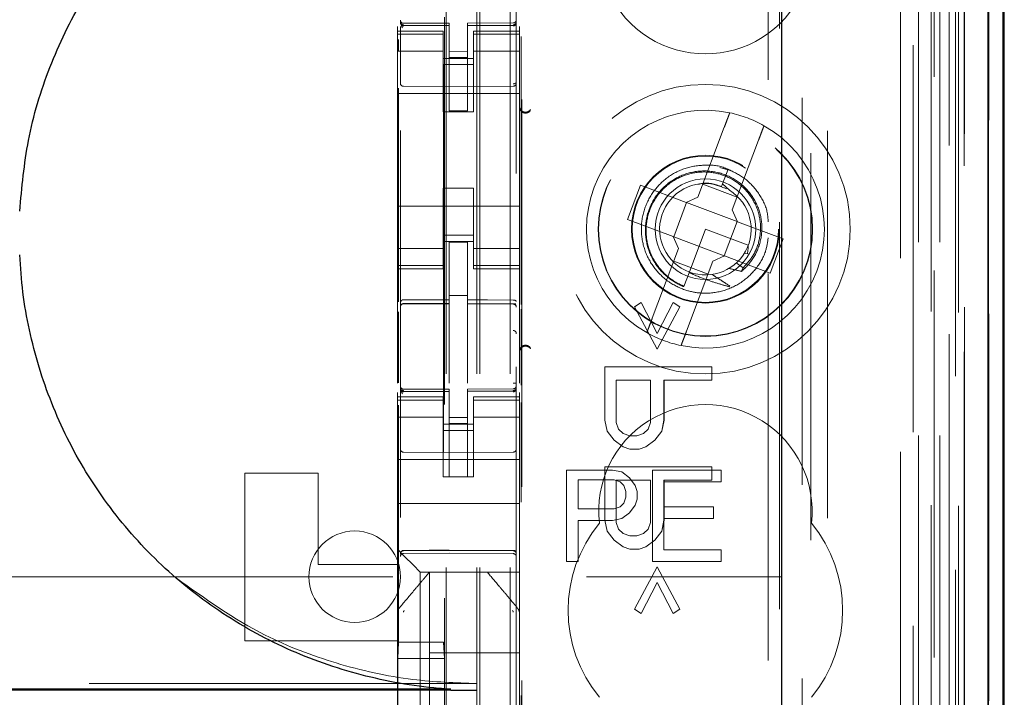
# Model space of a CAD drawing. Units: millimetres. Extents: x 11 to 205, y 5 to 292.
# Drawn here: x 104 to 107, y 115 to 117 of the extents above; entities that cross this region are included whole.
import ezdxf

# ---------------------------------------------------------------- set-up
doc = ezdxf.new("R2010")
doc.units = ezdxf.units.MM
doc.linetypes.add('HIDDEN', pattern=[1.905, 1.27, -0.635])

msp = doc.modelspace()

# ---------------------------------------------------------------- linework, layer by layer
at = {"color": 7, "linetype": 'HIDDEN', "lineweight": 18}
for p, q in [((105.3206, 106.7411), (105.3206, 241.7411)), ((105.4206, 106.7411), (105.4206, 241.7411)), ((106.7006, 241.7411), (106.7006, 106.7411)), ((106.8006, 218.7061), (106.8006, 106.7411)), ((105.3106, 106.7411), (105.3106, 217.5061)), ((105.2106, 106.7411), (105.2106, 217.3561)), ((106.9887, 136.454), (106.9887, 106.7336)), ((106.7422, 136.3952), (106.7422, 111.4411)), ((106.4606, 136.1136), (106.4606, 111.4411)), ((105.0606, 134.21), (105.0606, 111.2095)), ((105.4406, 111.2092), (105.4406, 134.2103)), ((106.8106, 133.7507), (106.8106, 106.7411)), ((106.8806, 106.7336), (106.8806, 133.7507)), ((106.759, 107.1739), (106.759, 133.712)), ((106.829, 107.1739), (106.829, 133.712)), ((106.909, 111.2336), (106.909, 133.7136)), ((106.9091, 111.2586), (106.9091, 133.6886)), ((106.989, 111.2336), (106.989, 133.7136)), ((105.2056, 112.3561), (105.2056, 133.6461)), ((106.8594, 111.3006), (106.8594, 133.6468)), ((106.8595, 111.3167), (106.8595, 133.6306)), ((106.9106, 133.6306), (106.9106, 111.3167)), ((106.9098, 111.3586), (106.9098, 133.5886)), ((106.91, 133.5636), (106.91, 111.3836)), ((106.99, 111.3836), (106.99, 133.5636)), ((106.8906, 112.6583), (106.8906, 133.344)), ((106.2665, 113.4211), (106.2665, 132.5811)), ((105.4587, 113.9911), (105.4587, 132.0111)), ((106.3036, 132.0046), (106.3036, 113.9977)), ((106.3783, 113.9974), (106.3783, 132.0048)), ((105.202, 130.6154), (105.202, 115.3868)), ((106.4065, 120.8008), (106.4065, 112.3635)), ((105.0606, 117.4211), (105.0606, 117.4197)), ((105.2206, 117.4164), (105.0706, 117.4164)), ((105.2206, 117.4164), (105.2206, 117.4089)), ((105.4307, 117.4175), (105.2806, 117.4168)), ((105.2806, 117.4168), (105.2806, 117.4092)), ((105.4406, 117.4216), (105.4406, 117.42)), ((105.4406, 117.42), (105.4406, 117.42)), ((105.0506, 117.4054), (105.0506, 117.3911)), ((105.0506, 117.3911), (105.0506, 117.3804)), ((105.2006, 117.3911), (105.0506, 117.3911)), ((105.0706, 117.4115), (105.0706, 117.4097)), ((105.2206, 117.4089), (105.0706, 117.4097)), ((105.0706, 117.4097), (105.0706, 117.4097)), ((105.0706, 117.4097), (105.2206, 117.4089)), ((105.2006, 117.3804), (105.2006, 117.3911)), ((105.2206, 117.1289), (105.2206, 117.4089)), ((105.2206, 117.4089), (105.2206, 117.4089)), ((105.4307, 117.41), (105.2806, 117.4093)), ((105.2806, 117.1293), (105.2806, 117.4092)), ((105.3006, 117.3911), (105.3006, 117.3804)), ((105.4506, 117.3911), (105.3006, 117.3911)), ((105.4307, 117.41), (105.4307, 117.41)), ((105.4506, 117.4057), (105.4506, 117.3911)), ((105.4506, 117.3804), (105.4506, 117.3911)), ((105.2006, 117.3804), (105.0506, 117.3804)), ((105.0506, 117.3804), (105.0506, 117.3551)), ((105.0506, 117.3551), (105.0506, 117.2556)), ((105.0542, 117.326), (105.0542, 117.3634)), ((105.0606, 117.3797), (105.0606, 117.2389)), ((105.2006, 117.3804), (105.2006, 117.3551)), ((105.2006, 117.2556), (105.2006, 117.3551)), ((105.3006, 117.3804), (105.4506, 117.3804)), ((105.3006, 117.3804), (105.3006, 117.3551)), ((105.3006, 117.3551), (105.3006, 117.2556)), ((105.4406, 117.38), (105.4406, 117.2389)), ((105.4506, 117.3804), (105.4506, 117.3551)), ((105.4506, 117.2556), (105.4506, 117.3551)), ((105.4565, 116.4935), (105.4565, 117.3727)), ((105.2006, 117.3247), (105.0506, 117.3247)), ((105.2806, 117.3236), (105.2206, 117.3232)), ((105.3006, 117.3247), (105.4506, 117.3247)), ((105.2006, 117.3011), (105.3006, 117.3011)), ((105.2806, 117.3042), (105.2206, 117.3039)), ((105.0506, 116.7466), (105.0506, 117.2556)), ((105.3006, 117.2811), (105.2006, 117.2811)), ((105.2006, 117.2556), (105.2006, 117.1261)), ((105.3006, 117.2556), (105.3006, 117.1261)), ((105.4506, 116.7466), (105.4506, 117.2556)), ((105.0542, 116.5033), (105.0542, 117.2034)), ((105.2206, 117.2089), (105.0706, 117.2097)), ((105.0706, 117.2097), (105.0706, 117.2097)), ((105.2206, 117.2089), (105.0706, 117.2097)), ((105.4307, 117.21), (105.2206, 117.2089)), ((105.4307, 117.21), (105.4307, 117.21)), ((105.0506, 117.1861), (105.4506, 117.1861)), ((105.2006, 117.1261), (105.3006, 117.1261)), ((105.2806, 117.1293), (105.2206, 117.1289)), ((106.1225, 117.0754), (106.0362, 116.8465)), ((106.1485, 116.8042), (106.2348, 117.0331)), ((106.1417, 116.9337), (106.1076, 116.9433)), ((106.1347, 116.9376), (106.1168, 116.89)), ((105.2006, 116.8761), (105.3006, 116.8761)), ((105.2006, 116.8761), (105.2006, 116.7466)), ((105.3006, 116.8761), (105.3006, 116.7466)), ((105.8479, 116.8855), (105.8055, 116.7732)), ((105.9976, 116.829), (105.8479, 116.8855)), ((106.052, 116.8883), (106.1642, 116.8459)), ((106.113, 116.8803), (106.0924, 116.8861)), ((106.1168, 116.89), (106.1135, 116.8815)), ((106.1393, 116.8688), (106.1168, 116.89)), ((105.9976, 116.829), (106.0362, 116.8465)), ((105.0506, 116.8161), (105.4506, 116.8161)), ((105.9991, 116.8284), (105.9568, 116.7162)), ((105.9991, 116.8284), (105.9985, 116.8295)), ((106.1644, 116.7661), (105.9991, 116.8284)), ((106.1485, 116.8042), (106.166, 116.7655)), ((105.8055, 116.7732), (105.9552, 116.7167)), ((105.0506, 116.7466), (105.0506, 116.6471)), ((105.2006, 116.6471), (105.2006, 116.7466)), ((105.3006, 116.7466), (105.3006, 116.6471)), ((105.4506, 116.6471), (105.4506, 116.7466)), ((106.0606, 116.7411), (106.0068, 116.5984)), ((106.201, 116.6882), (106.0606, 116.7411)), ((106.1221, 116.6538), (106.1644, 116.7661)), ((106.1644, 116.7661), (106.1656, 116.7665)), ((106.3157, 116.7091), (106.166, 116.7655)), ((105.3006, 116.7211), (105.2006, 116.7211)), ((105.9727, 116.6781), (105.9552, 116.7167)), ((105.9568, 116.7162), (105.9557, 116.7158)), ((105.9568, 116.7162), (106.1221, 116.6538)), ((106.2734, 116.5968), (106.3157, 116.7091)), ((105.2006, 116.6776), (105.0506, 116.6776)), ((105.2006, 116.7011), (105.3006, 116.7011)), ((105.2806, 116.6986), (105.2206, 116.6989)), ((105.2206, 116.5093), (105.2206, 116.6989)), ((105.2806, 116.5091), (105.2806, 116.6986)), ((105.3006, 116.6776), (105.4506, 116.6776)), ((105.9727, 116.6781), (105.8864, 116.4492)), ((106.2009, 116.6842), (106.1997, 116.685)), ((105.0506, 116.6471), (105.0506, 116.6219)), ((105.2006, 116.6471), (105.2006, 116.6219)), ((105.3006, 116.6471), (105.3006, 116.6219)), ((105.4506, 116.6471), (105.4506, 116.6219)), ((106.1237, 116.6532), (106.085, 116.6358)), ((106.1221, 116.6538), (106.1227, 116.6528)), ((106.1237, 116.6532), (106.2734, 116.5968)), ((106.1881, 116.6621), (106.1984, 116.6602)), ((105.2006, 116.6219), (105.0506, 116.6219)), ((105.0506, 116.6219), (105.0506, 116.6111)), ((105.0506, 116.6111), (105.0506, 116.2355)), ((105.0506, 116.6111), (105.2006, 116.6111)), ((105.2006, 116.6111), (105.2006, 116.6219)), ((105.3006, 116.6219), (105.4506, 116.6219)), ((105.3006, 116.6219), (105.3006, 116.6111)), ((105.3006, 116.6111), (105.4506, 116.6111)), ((105.4506, 116.6111), (105.4506, 116.6219)), ((105.4506, 116.6111), (105.4506, 116.236)), ((106.0693, 116.594), (105.957, 116.6363)), ((105.9987, 116.4068), (106.085, 116.6358)), ((106.1844, 116.6145), (106.1616, 116.6302)), ((106.0068, 116.5984), (105.9896, 116.5528)), ((105.9868, 116.5452), (105.9865, 116.5446)), ((105.9869, 116.5456), (105.9868, 116.5452)), ((105.2806, 116.5236), (105.2206, 116.5239)), ((105.0706, 116.4969), (105.2206, 116.4972)), ((105.0706, 116.4965), (105.0706, 116.4969)), ((105.0706, 116.4964), (105.2206, 116.4964)), ((105.2206, 116.5093), (105.2206, 116.4964)), ((105.2206, 116.4086), (105.2206, 116.4964)), ((105.2806, 116.5091), (105.2806, 116.4961)), ((105.4131, 116.4966), (105.2806, 116.4973)), ((105.2806, 116.4083), (105.2806, 116.4961)), ((105.2806, 116.4961), (105.4307, 116.4953)), ((105.4389, 116.4964), (105.4131, 116.4966)), ((105.4307, 116.4961), (105.4307, 116.4957)), ((105.4565, 116.229), (105.4565, 116.4785)), ((105.828, 116.4865), (105.8503, 116.5011)), ((105.9025, 116.348), (105.828, 116.4865)), ((105.8281, 116.4865), (105.828, 116.4865)), ((105.8281, 116.4865), (105.8504, 116.5011)), ((105.9025, 116.348), (105.8281, 116.4865)), ((105.8504, 116.5011), (105.8503, 116.5011)), ((105.8503, 116.5011), (105.9025, 116.399)), ((105.8504, 116.5011), (105.9025, 116.399)), ((105.9025, 116.399), (105.9546, 116.5011)), ((105.9025, 116.399), (105.9546, 116.5011)), ((105.977, 116.4865), (105.9025, 116.348)), ((105.9769, 116.4865), (105.9025, 116.348)), ((105.9546, 116.5011), (105.9546, 116.5011)), ((105.9546, 116.5011), (105.977, 116.4865)), ((105.9546, 116.5011), (105.9769, 116.4865)), ((105.977, 116.4865), (105.9769, 116.4865)), ((105.0542, 116.2374), (105.0542, 116.4704)), ((105.2206, 116.2362), (105.2206, 116.4086)), ((105.2806, 116.4086), (105.2806, 116.2362)), ((105.9025, 116.399), (105.9025, 116.399)), ((105.9025, 116.348), (105.9025, 116.348)), ((105.7312, 116.1147), (105.7312, 116.2897)), ((105.7312, 116.2897), (105.7312, 116.2897)), ((105.7312, 116.1147), (105.7312, 116.2897)), ((105.7312, 116.2897), (106.0812, 116.2897)), ((106.0812, 116.2897), (106.0812, 116.2459)), ((106.0812, 116.2897), (106.0812, 116.2459)), ((105.0606, 116.2211), (105.0606, 116.2197)), ((105.4406, 116.22), (105.4406, 116.2216)), ((105.7685, 116.2459), (105.7684, 116.2459)), ((105.7684, 116.2459), (105.7684, 116.1074)), ((105.7685, 116.2459), (105.7685, 116.1074)), ((105.8802, 116.2459), (105.7685, 116.2459)), ((105.8801, 116.1074), (105.8801, 116.2459)), ((105.8802, 116.1074), (105.8802, 116.2459)), ((105.9249, 116.2459), (105.9248, 116.2459)), ((105.9248, 116.2459), (105.9248, 116.1147)), ((106.0812, 116.2459), (105.9249, 116.2459)), ((105.9249, 116.2459), (105.9249, 116.1147)), ((105.0506, 116.2054), (105.0506, 116.1911)), ((105.0506, 116.1911), (105.0506, 116.1804)), ((105.2006, 116.1911), (105.0506, 116.1911)), ((105.2206, 116.2164), (105.0706, 116.2164)), ((105.0706, 116.2115), (105.0706, 116.2097)), ((105.2206, 116.2089), (105.0706, 116.2097)), ((105.0706, 116.2097), (105.0706, 116.2097)), ((105.0706, 116.2097), (105.2206, 116.2089)), ((105.2006, 116.1804), (105.2006, 116.1911)), ((105.2206, 116.2164), (105.2206, 116.2089)), ((105.2206, 115.9289), (105.2206, 116.2089)), ((105.2206, 116.2089), (105.2206, 116.2089)), ((105.4307, 116.2175), (105.2806, 116.2168)), ((105.2806, 116.2168), (105.2806, 116.2092)), ((105.4307, 116.21), (105.2806, 116.2093)), ((105.2806, 115.9293), (105.2806, 116.2092)), ((105.3006, 116.1911), (105.3006, 116.1804)), ((105.4506, 116.1911), (105.3006, 116.1911)), ((105.4307, 116.21), (105.4307, 116.212)), ((105.4307, 116.21), (105.4307, 116.21)), ((105.4506, 116.2057), (105.4506, 116.1911)), ((105.4506, 116.1804), (105.4506, 116.1911)), ((105.2006, 116.1804), (105.0506, 116.1804)), ((105.0506, 116.1804), (105.0506, 116.1551)), ((105.0542, 115.3868), (105.0542, 116.1634)), ((105.0606, 116.1797), (105.0606, 116.0389)), ((105.2006, 116.1804), (105.2006, 116.1551)), ((105.3006, 116.1804), (105.4506, 116.1804)), ((105.3006, 116.1804), (105.3006, 116.1551)), ((105.4406, 116.0389), (105.4406, 116.18)), ((105.4506, 116.1804), (105.4506, 116.1551)), ((105.4565, 113.9411), (105.4565, 116.1727)), ((105.0506, 116.1551), (105.0506, 116.0556)), ((105.2006, 116.1247), (105.0506, 116.1247)), ((105.2006, 116.0556), (105.2006, 116.1551)), ((105.2806, 116.1236), (105.2206, 116.1232)), ((105.3006, 116.1551), (105.3006, 116.0556)), ((105.3006, 116.1247), (105.4506, 116.1247)), ((105.4506, 116.0556), (105.4506, 116.1551)), ((105.2006, 116.1011), (105.3006, 116.1011)), ((105.2806, 116.1042), (105.2206, 116.1039)), ((105.7386, 116.0782), (105.7312, 116.1147)), ((105.7312, 116.1147), (105.7312, 116.1147)), ((105.7387, 116.0782), (105.7312, 116.1147)), ((105.7685, 116.1074), (105.7684, 116.1074)), ((105.7684, 116.1074), (105.7759, 116.0855)), ((105.7685, 116.1074), (105.7759, 116.0855)), ((105.8727, 116.0855), (105.8801, 116.1074)), ((105.8727, 116.0855), (105.8802, 116.1074)), ((105.8802, 116.1074), (105.8801, 116.1074)), ((105.9249, 116.1147), (105.9174, 116.0782)), ((105.9248, 116.1147), (105.9174, 116.0782)), ((105.9249, 116.1147), (105.9248, 116.1147)), ((105.3006, 116.0811), (105.2006, 116.0811)), ((105.7387, 116.0782), (105.7386, 116.0782)), ((105.761, 116.049), (105.7386, 116.0782)), ((105.761, 116.049), (105.7387, 116.0782)), ((105.7759, 116.0855), (105.7759, 116.0855)), ((105.7759, 116.0855), (105.7908, 116.0709)), ((105.7759, 116.0855), (105.7908, 116.0709)), ((105.7908, 116.0709), (105.7908, 116.0709)), ((105.7908, 116.0709), (105.8132, 116.0636)), ((105.7908, 116.0709), (105.8131, 116.0636)), ((105.8132, 116.0636), (105.8131, 116.0636)), ((105.8132, 116.0636), (105.8355, 116.0636)), ((105.8355, 116.0636), (105.8578, 116.0709)), ((105.8355, 116.0636), (105.8578, 116.0709)), ((105.8578, 116.0709), (105.8727, 116.0855)), ((105.8578, 116.0709), (105.8727, 116.0855)), ((105.8578, 116.0709), (105.8578, 116.0709)), ((105.8727, 116.0855), (105.8727, 116.0855)), ((105.9174, 116.0782), (105.895, 116.049)), ((105.9174, 116.0782), (105.8951, 116.049)), ((105.9174, 116.0782), (105.9174, 116.0782)), ((105.0506, 115.9543), (105.0506, 116.0556)), ((105.2006, 116.0556), (105.2006, 115.9543)), ((105.3006, 116.0556), (105.3006, 115.9543)), ((105.4506, 115.9543), (105.4506, 116.0556)), ((105.761, 116.049), (105.761, 116.049)), ((105.7908, 116.0272), (105.761, 116.049)), ((105.7908, 116.0272), (105.761, 116.049)), ((105.7908, 116.0272), (105.7908, 116.0272)), ((105.8131, 116.0199), (105.7908, 116.0272)), ((105.8132, 116.0199), (105.7908, 116.0272)), ((105.8653, 116.0272), (105.8429, 116.0199)), ((105.8652, 116.0272), (105.8429, 116.0199)), ((105.895, 116.049), (105.8652, 116.0272)), ((105.8653, 116.0272), (105.8652, 116.0272)), ((105.8951, 116.049), (105.8653, 116.0272)), ((105.8951, 116.049), (105.895, 116.049)), ((105.2206, 116.0089), (105.0706, 116.0097)), ((105.4307, 116.01), (105.2206, 116.0089)), ((105.8132, 116.0199), (105.8131, 116.0199)), ((105.8429, 116.0199), (105.8132, 116.0199)), ((105.0506, 115.9861), (105.4506, 115.9861)), ((104.5506, 115.9411), (104.7906, 115.9411)), ((104.5506, 115.3911), (104.5506, 115.9411)), ((104.7906, 115.9411), (104.7906, 115.6411)), ((105.0506, 115.9543), (105.0506, 115.8977)), ((105.2006, 115.9543), (105.2006, 115.9287)), ((105.3006, 115.9287), (105.3006, 115.9543)), ((105.4506, 115.8977), (105.4506, 115.9543)), ((105.6056, 115.9511), (105.6056, 115.6511)), ((105.7556, 115.9511), (105.6056, 115.9511)), ((105.7312, 115.7865), (105.7312, 115.9615)), ((105.7312, 115.9615), (105.7312, 115.9615)), ((105.7312, 115.7865), (105.7312, 115.9615)), ((105.7312, 115.9615), (106.0812, 115.9615)), ((105.7869, 115.9447), (105.7556, 115.9511)), ((105.8119, 115.9256), (105.7869, 115.9447)), ((105.8869, 115.9511), (105.8869, 115.6511)), ((106.1119, 115.9511), (105.8869, 115.9511)), ((106.0812, 115.9615), (106.0812, 115.9178)), ((106.0812, 115.9615), (106.0812, 115.9178)), ((106.1119, 115.9128), (106.1119, 115.9511)), ((105.0506, 115.8977), (105.0506, 115.8411)), ((105.2006, 115.9287), (105.3006, 115.9287)), ((105.2806, 115.9293), (105.2206, 115.9289)), ((105.4506, 115.8977), (105.4506, 115.8411)), ((105.6431, 115.9192), (105.7619, 115.9192)), ((105.6431, 115.8235), (105.6431, 115.9192)), ((105.7619, 115.9192), (105.7806, 115.9128)), ((105.7685, 115.9178), (105.7684, 115.9178)), ((105.7684, 115.9178), (105.7684, 115.7793)), ((105.8802, 115.9178), (105.7685, 115.9178)), ((105.7685, 115.9178), (105.7685, 115.7793)), ((105.7806, 115.9128), (105.7931, 115.9001)), ((105.7931, 115.9001), (105.7994, 115.8809)), ((105.8306, 115.9001), (105.8119, 115.9256)), ((105.8369, 115.8809), (105.8306, 115.9001)), ((105.8801, 115.7793), (105.8801, 115.9178)), ((105.8802, 115.7793), (105.8802, 115.9178)), ((105.9244, 115.8299), (105.9244, 115.9128)), ((105.9244, 115.9128), (106.1119, 115.9128)), ((105.9249, 115.9178), (105.9248, 115.9178)), ((105.9248, 115.9178), (105.9248, 115.7865)), ((106.0812, 115.9178), (105.9249, 115.9178)), ((105.9249, 115.9178), (105.9249, 115.7865)), ((105.7994, 115.8809), (105.7994, 115.8618)), ((105.8369, 115.8554), (105.8369, 115.8809)), ((105.0506, 115.8411), (105.4506, 115.8411)), ((105.0506, 115.8411), (105.0506, 115.7243)), ((105.4506, 115.8411), (105.4506, 115.7243)), ((105.7931, 115.8426), (105.7806, 115.8299)), ((105.7994, 115.8618), (105.7931, 115.8426)), ((105.8119, 115.8107), (105.8306, 115.8362)), ((105.8306, 115.8362), (105.8369, 115.8554)), ((105.7619, 115.8235), (105.6431, 115.8235)), ((105.7806, 115.8299), (105.7619, 115.8235)), ((105.7869, 115.7916), (105.8119, 115.8107)), ((106.0869, 115.8299), (105.9244, 115.8299)), ((106.0869, 115.7916), (106.0869, 115.8299)), ((105.6431, 115.7852), (105.7556, 115.7852)), ((105.6431, 115.6511), (105.6431, 115.7852)), ((105.7386, 115.7501), (105.7312, 115.7865)), ((105.7312, 115.7865), (105.7312, 115.7865)), ((105.7387, 115.7501), (105.7312, 115.7865)), ((105.7556, 115.7852), (105.7869, 115.7916)), ((105.7685, 115.7793), (105.7684, 115.7793)), ((105.7684, 115.7793), (105.7759, 115.7574)), ((105.7685, 115.7793), (105.7759, 115.7574)), ((105.8727, 115.7574), (105.8801, 115.7793)), ((105.8727, 115.7574), (105.8802, 115.7793)), ((105.8802, 115.7793), (105.8801, 115.7793)), ((105.9249, 115.7865), (105.9174, 115.7501)), ((105.9248, 115.7865), (105.9174, 115.7501)), ((105.9244, 115.6894), (105.9244, 115.7916)), ((105.9244, 115.7916), (106.0869, 115.7916)), ((105.9249, 115.7865), (105.9248, 115.7865)), ((105.7387, 115.7501), (105.7386, 115.7501)), ((105.761, 115.7209), (105.7386, 115.7501)), ((105.761, 115.7209), (105.7387, 115.7501)), ((105.7759, 115.7574), (105.7908, 115.7428)), ((105.7759, 115.7574), (105.7759, 115.7574)), ((105.7759, 115.7574), (105.7908, 115.7428)), ((105.7908, 115.7428), (105.7908, 115.7428)), ((105.7908, 115.7428), (105.8132, 115.7355)), ((105.7908, 115.7428), (105.8131, 115.7355)), ((105.8355, 115.7355), (105.8578, 115.7428)), ((105.8355, 115.7355), (105.8578, 115.7428)), ((105.8578, 115.7428), (105.8727, 115.7574)), ((105.8578, 115.7428), (105.8727, 115.7574)), ((105.8578, 115.7428), (105.8578, 115.7428)), ((105.8727, 115.7574), (105.8727, 115.7574)), ((105.9174, 115.7501), (105.895, 115.7209)), ((105.9174, 115.7501), (105.8951, 115.7209)), ((105.9174, 115.7501), (105.9174, 115.7501)), ((105.0506, 115.7243), (105.0506, 115.6911)), ((105.4506, 115.6677), (105.4506, 115.7243)), ((105.761, 115.7209), (105.761, 115.7209)), ((105.7908, 115.699), (105.761, 115.7209)), ((105.7908, 115.699), (105.761, 115.7209)), ((105.8132, 115.7355), (105.8131, 115.7355)), ((105.8132, 115.7355), (105.8355, 115.7355)), ((105.895, 115.7209), (105.8652, 115.699)), ((105.8951, 115.7209), (105.8653, 115.699)), ((105.8951, 115.7209), (105.895, 115.7209)), ((105.0506, 115.6911), (105.074, 115.6677)), ((105.0506, 115.6911), (105.0506, 115.6411)), ((105.0706, 115.6861), (105.2206, 115.6869)), ((105.0706, 115.6772), (105.2206, 115.6779)), ((105.2206, 115.6869), (105.4307, 115.6858)), ((105.2206, 115.6779), (105.4307, 115.6768)), ((105.7908, 115.699), (105.7908, 115.699)), ((105.8131, 115.6918), (105.7908, 115.699)), ((105.8132, 115.6918), (105.7908, 115.699)), ((105.8132, 115.6918), (105.8131, 115.6918)), ((105.8429, 115.6918), (105.8132, 115.6918)), ((105.8653, 115.699), (105.8429, 115.6918)), ((105.8652, 115.699), (105.8429, 115.6918)), ((105.8653, 115.699), (105.8652, 115.699)), ((106.1119, 115.6894), (105.9244, 115.6894)), ((106.1119, 115.6511), (106.1119, 115.6894)), ((104.7906, 115.6411), (105.0506, 115.6411)), ((105.0506, 115.6411), (105.0506, 115.4803)), ((105.1022, 115.6396), (105.074, 115.6677)), ((105.1022, 115.6396), (105.1256, 115.6161)), ((105.4506, 115.6396), (105.4506, 115.6677)), ((105.4506, 115.6161), (105.4506, 115.6396)), ((105.6056, 115.6511), (105.6431, 115.6511)), ((105.8869, 115.6511), (106.1119, 115.6511)), ((105.4506, 115.6161), (105.1256, 115.6161)), ((105.1256, 115.6161), (105.1256, 114.3861)), ((105.1556, 115.6161), (105.1556, 115.6161)), ((105.1556, 115.3511), (105.1556, 115.6161)), ((105.3456, 115.6161), (105.3456, 115.6161)), ((105.4506, 115.6161), (105.4506, 115.4802)), ((105.828, 115.4949), (105.9025, 115.6334)), ((105.8281, 115.4949), (105.9025, 115.6334)), ((105.9025, 115.6334), (105.9025, 115.6334)), ((105.9025, 115.6334), (105.977, 115.4949)), ((105.9025, 115.6334), (105.9769, 115.4949)), ((82.8106, 115.6011), (106.3106, 115.6011)), ((105.9025, 115.5824), (105.8503, 115.4803)), ((105.9025, 115.5824), (105.8504, 115.4803)), ((105.9546, 115.4803), (105.9025, 115.5824)), ((105.9025, 115.5824), (105.9025, 115.5824)), ((105.9546, 115.4803), (105.9025, 115.5824)), ((105.0506, 115.4803), (105.0506, 115.3855)), ((105.0506, 115.4802), (105.0506, 115.4802)), ((105.0576, 115.4995), (105.0576, 115.4995)), ((105.4506, 115.3855), (105.4506, 115.4802)), ((105.4506, 115.4802), (105.4506, 115.4802)), ((105.8281, 115.4949), (105.828, 115.4949)), ((105.8503, 115.4803), (105.828, 115.4949)), ((105.8504, 115.4803), (105.8281, 115.4949)), ((105.8504, 115.4803), (105.8503, 115.4803)), ((105.977, 115.4949), (105.9546, 115.4803)), ((105.9769, 115.4949), (105.9546, 115.4803)), ((105.9546, 115.4803), (105.9546, 115.4803)), ((105.977, 115.4949), (105.9769, 115.4949)), ((104.5506, 115.3911), (105.0506, 115.3911)), ((105.0506, 115.3855), (105.0506, 114.6167)), ((105.0506, 115.3855), (105.0506, 115.3855)), ((105.0542, 115.3868), (105.0516, 115.3334)), ((105.0542, 115.3868), (105.202, 115.3868)), ((105.202, 115.3868), (105.2047, 115.3334)), ((105.4506, 114.6167), (105.4506, 115.3855)), ((105.1556, 115.3511), (105.1556, 115.1261)), ((105.4506, 115.3511), (105.1556, 115.3511)), ((105.0516, 115.3334), (105.0516, 114.3934)), ((105.0516, 115.3334), (105.2047, 115.3334)), ((105.2047, 115.3334), (105.2047, 114.3934)), ((105.3106, 115.2505), (83.8106, 115.2505))]:
    msp.add_line(p, q, dxfattribs=at)
at = {"color": 7, "linetype": 'Continuous', "lineweight": 25}
for p, q in [((107.0377, 136.5392), (107.0377, 106.7336)), ((106.9862, 136.4392), (106.9862, 106.7336)), ((107.0362, 136.4392), (107.0362, 106.7336)), ((106.3106, 135.9636), (106.3106, 111.6901)), ((107.0406, 111.3836), (107.0406, 133.5636)), ((105.2259, 115.2318), (83.8864, 115.2318)), ((105.2259, 115.2286), (83.8864, 115.2286)), ((105.2259, 115.2286), (105.3106, 115.2286))]:
    msp.add_line(p, q, dxfattribs=at)
at = {"color": 7, "linetype": 'HIDDEN', "lineweight": 18, "flags": 128}
for points in [[(105.0706, 117.4087), (105.1546, 117.4088), (105.2206, 117.4089)], [(105.2806, 117.4092), (105.3646, 117.4095), (105.4307, 117.4097)], [(105.0706, 116.5098), (105.1546, 116.5095), (105.2206, 116.5093)], [(105.4307, 116.5087), (105.3466, 116.5089), (105.2806, 116.5091)], [(105.0706, 116.2087), (105.1546, 116.2088), (105.2206, 116.2089)], [(105.2806, 116.2092), (105.3646, 116.2095), (105.4307, 116.2097)], [(105.0706, 115.6875), (105.1546, 115.6878), (105.2206, 115.6879)], [(105.2206, 115.6879), (105.3382, 115.6876), (105.4307, 115.6874)]]:
    msp.add_lwpolyline(points, dxfattribs=at)
at = {"color": 7, "linetype": 'HIDDEN', "lineweight": 18}
for radius in [0.475, 0.3515, 0.3502, 0.2423, 0.24, 0.165]:
    msp.add_circle((106.0606, 116.7411), radius, dxfattribs=at)
for centre, radius, start, end in [((106.0606, 117.6661), 0.35, 173.5326, 6.4674), ((105.0706, 117.4264), 0.01, 180, 270), ((105.4306, 117.4275), 0.01, 270.3, 0), ((105.0706, 117.2197), 0.01, 179.9961, 269.7), ((105.4306, 117.22), 0.01, 270.3003, 0), ((105.4706, 117.145), 0.02, 180.0025, 236.7169), ((106.0606, 116.7411), 0.39, 78.1918, 240.492), ((106.0606, 116.7411), 0.39, 60.492, 78.1918), ((106.0606, 116.7411), 0.39, 258.1918, 60.492), ((106.0606, 116.7411), 0.15, 69.3419, 58.3409), ((105.0706, 116.4864), 0.01, 90, 180), ((105.4306, 116.4853), 0.01, 0, 89.7), ((106.0606, 116.7411), 0.39, 240.492, 258.1918), ((105.4706, 116.3372), 0.02, 123.2901, 179.9976), ((105.0706, 116.2264), 0.01, 180, 270), ((105.4306, 116.2275), 0.01, 270.3, 0), ((106.0606, 115.8161), 0.35, 353.5326, 186.4674), ((105.0706, 116.0197), 0.01, 180, 269.7), ((105.4306, 116.02), 0.01, 270.3, 0.0039), ((106.0606, 115.4911), 0.45, 140.6085, 219.3915), ((106.0606, 115.4911), 0.45, 320.6085, 39.3915), ((104.9106, 115.6011), 0.15, 0, 180), ((105.0706, 115.6672), 0.01, 90.3, 180), ((105.4306, 115.6668), 0.01, 0, 89.7), ((104.9106, 115.6011), 0.15, 180, 0)]:
    msp.add_arc(centre, radius, start, end, dxfattribs=at)
for start_param, end_param in [(4.919692, 5.060009), (4.565019, 4.641685), (4.187279, 4.205797)]:
    msp.add_ellipse((106.0385, 116.6826), major_axis=(0.0609, 0.1616), ratio=0.931982, start_param=start_param, end_param=end_param, dxfattribs=at)
at = {"color": 7, "linetype": 'Continuous', "lineweight": 25}
for points, knots in [([(103.8123, 116.8001), (103.8194, 116.8779), (103.8342, 117.039), (103.9057, 117.2744), (104.014, 117.4999), (104.1597, 117.7031), (104.3369, 117.8798), (104.5422, 118.0239), (104.7698, 118.1335), (105.0139, 118.2038), (105.1973, 118.2265), (105.2963, 118.2284), (105.3106, 118.2286)], [0, 0, 0, 0, 0.102316, 0.211555, 0.320795, 0.430088, 0.539386, 0.64921, 0.75904, 0.870157, 0.981278, 1, 1, 1, 1]), ([(105.2259, 115.2318), (105.2125, 115.2328), (105.1134, 115.24), (104.9299, 115.2728), (104.6862, 115.3582), (104.4614, 115.4839), (104.262, 115.6443), (104.0945, 115.8363), (103.9622, 116.0521), (103.8697, 116.2869), (103.8241, 116.4915), (103.8152, 116.6161), (103.8123, 116.6572)], [0, 0, 0, 0, 0.0182411, 0.1353026, 0.2523585, 0.3690386, 0.485711, 0.6009158, 0.7161166, 0.8300451, 0.943973, 1, 1, 1, 1])]:
    msp.add_open_spline(points, degree=3, knots=knots, dxfattribs=at)
at = {"color": 7, "linetype": 'HIDDEN', "lineweight": 18}
for points in [[(105.0706, 117.4115), (105.0693, 117.4116), (105.0667, 117.4119), (105.0634, 117.4142), (105.0611, 117.4174), (105.0608, 117.4199), (105.0606, 117.4211)], [(105.4406, 117.4216), (105.4404, 117.4203), (105.4402, 117.4177), (105.4379, 117.4143), (105.4347, 117.4119), (105.432, 117.4114), (105.4307, 117.4112)], [(105.4406, 117.42), (105.4405, 117.4187), (105.4402, 117.4161), (105.4379, 117.4128), (105.4346, 117.4105), (105.432, 117.4102), (105.4307, 117.41)], [(105.0706, 116.497), (105.0693, 116.4968), (105.0667, 116.4965), (105.0634, 116.4942), (105.0611, 116.4909), (105.0608, 116.4883), (105.0606, 116.487)], [(105.0706, 116.4965), (105.0693, 116.4964), (105.0666, 116.496), (105.0634, 116.4938), (105.0611, 116.4905), (105.0608, 116.4879), (105.0606, 116.4867)], [(105.4307, 116.4961), (105.432, 116.4959), (105.4346, 116.4956), (105.4379, 116.4933), (105.4402, 116.49), (105.4405, 116.4874), (105.4406, 116.4861)], [(105.4307, 116.4957), (105.432, 116.4956), (105.4346, 116.4953), (105.4379, 116.493), (105.4402, 116.4897), (105.4405, 116.4872), (105.4406, 116.4859)], [(105.4306, 116.4086), (105.4313, 116.4086), (105.4327, 116.4085), (105.4346, 116.4079), (105.4364, 116.4069), (105.438, 116.4056), (105.4392, 116.404), (105.4401, 116.4021), (105.4406, 116.4002), (105.4406, 116.3988), (105.4406, 116.3981)], [(105.0706, 116.2115), (105.0693, 116.2116), (105.0667, 116.2119), (105.0634, 116.2142), (105.0611, 116.2174), (105.0608, 116.2199), (105.0606, 116.2211)], [(105.4306, 116.2362), (105.4319, 116.2362), (105.4345, 116.2362), (105.4378, 116.2362), (105.4401, 116.2362), (105.4405, 116.2362), (105.4406, 116.2362)], [(105.4307, 116.212), (105.432, 116.2122), (105.4346, 116.2125), (105.4379, 116.2147), (105.4402, 116.2179), (105.4405, 116.2204), (105.4406, 116.2216)], [(105.4307, 116.21), (105.432, 116.2102), (105.4346, 116.2105), (105.4379, 116.2128), (105.4402, 116.2161), (105.4405, 116.2187), (105.4406, 116.22)], [(105.4307, 116.18), (105.432, 116.18), (105.4346, 116.18), (105.4379, 116.18), (105.4402, 116.18), (105.4405, 116.18), (105.4406, 116.18)]]:
    msp.add_open_spline(points, degree=3, dxfattribs=at)
for points, knots in [([(105.0706, 117.4087), (105.0695, 117.4088), (105.0674, 117.409), (105.0645, 117.4107), (105.0622, 117.4131), (105.0608, 117.4161), (105.0607, 117.4182), (105.0606, 117.4192)], [0, 0, 0, 0, 0.20037, 0.40057, 0.605568, 0.821307, 1, 1, 1, 1]), ([(105.0669, 117.4015), (105.0657, 117.4046), (105.0638, 117.4094), (105.0621, 117.414), (105.0616, 117.4154), (105.0613, 117.4161)], [0, 0, 0, 0, 0.479661, 0.734191, 1, 1, 1, 1]), ([(105.4406, 117.4166), (105.4406, 117.4166), (105.4406, 117.4157), (105.4401, 117.4141), (105.4383, 117.4121), (105.4361, 117.4108), (105.4335, 117.4099), (105.4316, 117.4097), (105.4307, 117.4097), (105.4307, 117.4097)], [0, 0, 0, 0, 0.011996, 0.285136, 0.495047, 0.674037, 0.835257, 0.996694, 1, 1, 1, 1]), ([(105.0613, 117.4054), (105.0613, 117.4036), (105.0613, 117.4), (105.0613, 117.3935), (105.0613, 117.3866), (105.0613, 117.3818), (105.0613, 117.3794)], [0, 0, 0, 0, 0.249913, 0.499884, 0.749913, 1, 1, 1, 1]), ([(105.0706, 117.4075), (105.07, 117.4075), (105.0688, 117.4075), (105.0669, 117.408), (105.0651, 117.4089), (105.064, 117.4097), (105.0635, 117.4101)], [0, 0, 0, 0, 0.232828, 0.479795, 0.737153, 1, 1, 1, 1]), ([(105.4377, 117.4105), (105.4372, 117.41), (105.4362, 117.4092), (105.4343, 117.4084), (105.4325, 117.4079), (105.4312, 117.4078), (105.4306, 117.4078)], [0, 0, 0, 0, 0.2628661, 0.5202119, 0.7671651, 1, 1, 1, 1]), ([(105.4399, 117.3797), (105.4399, 117.3821), (105.4399, 117.3869), (105.4399, 117.3939), (105.4399, 117.4003), (105.4399, 117.4039), (105.4399, 117.4057)], [0, 0, 0, 0, 0.250059, 0.500079, 0.750059, 1, 1, 1, 1]), ([(105.0606, 117.2197), (105.0606, 117.2211), (105.0606, 117.2238), (105.0606, 117.2445), (105.0606, 117.2743), (105.0606, 117.2979), (105.0606, 117.3097)], [0, 0, 0, 0, 0.248783, 0.498707, 0.749439, 1, 1, 1, 1]), ([(105.4306, 117.2176), (105.4312, 117.2177), (105.4325, 117.2177), (105.4343, 117.2183), (105.4362, 117.2192), (105.4372, 117.22), (105.4377, 117.2205)], [0, 0, 0, 0, 0.232809, 0.479753, 0.737109, 1, 1, 1, 1]), ([(105.4872, 117.1307), (105.486, 117.1292), (105.4836, 117.1263), (105.4784, 117.1232), (105.4725, 117.1217), (105.4662, 117.1221), (105.4601, 117.1245), (105.455, 117.1289), (105.4513, 117.1349), (105.4509, 117.1396), (105.4506, 117.142)], [0, 0, 0, 0, 0.110794, 0.225645, 0.344555, 0.467525, 0.594554, 0.725644, 0.860792, 1, 1, 1, 1]), ([(105.4596, 117.1283), (105.4607, 117.1277), (105.463, 117.1264), (105.4668, 117.1253), (105.4708, 117.1249), (105.4761, 117.1254), (105.4823, 117.1279), (105.4855, 117.1316), (105.4871, 117.1335)], [0, 0, 0, 0, 0.100504, 0.207016, 0.322469, 0.4491, 0.71403, 1, 1, 1, 1]), ([(106.1225, 117.0754), (106.1242, 117.0799), (106.1279, 117.0897), (106.1332, 117.1036), (106.137, 117.1138), (106.1395, 117.1205), (106.1404, 117.1227), (106.1404, 117.1229), (106.1404, 117.1229)], [0, 0, 0, 0, 0.179423, 0.398921, 0.616093, 0.752232, 0.963055, 1, 1, 1, 1]), ([(106.2527, 117.0805), (106.2526, 117.0804), (106.2525, 117.08), (106.2512, 117.0766), (106.2484, 117.0692), (106.2437, 117.0566), (106.2389, 117.0438), (106.2358, 117.0358), (106.2348, 117.0331)], [0, 0, 0, 0, 0.119839, 0.248264, 0.461435, 0.674532, 0.889542, 1, 1, 1, 1]), ([(106.1345, 116.9369), (106.133, 116.9377), (106.112, 116.9493), (106.0636, 116.9534), (105.9973, 116.9454), (105.9362, 116.9147), (105.8882, 116.8672), (105.8573, 116.8066), (105.847, 116.7395), (105.8583, 116.6726), (105.8901, 116.6125), (105.9377, 116.5667), (105.9924, 116.5398), (106.0518, 116.5285), (106.114, 116.5343), (106.1764, 116.5616), (106.2262, 116.6069), (106.2587, 116.6597), (106.2642, 116.6974), (106.2665, 116.713)], [0, 0, 0, 0, 0.004943, 0.069552, 0.134683, 0.198532, 0.263845, 0.327957, 0.392726, 0.457755, 0.521663, 0.586996, 0.646555, 0.69589, 0.761162, 0.824982, 0.890194, 0.954624, 1, 1, 1, 1]), ([(106.1785, 116.6027), (106.1822, 116.6058), (106.2015, 116.6224), (106.2292, 116.6604), (106.2477, 116.7206), (106.2453, 116.784), (106.2217, 116.8434), (106.1796, 116.8919), (106.1234, 116.924), (106.0594, 116.9357), (105.9947, 116.9256), (105.9365, 116.8943), (105.8917, 116.8454), (105.8655, 116.7839), (105.8611, 116.7168), (105.8792, 116.6516), (105.9182, 116.5959), (105.9593, 116.5657), (105.9848, 116.5548), (105.9896, 116.5528)], [0, 0, 0, 0, 0.014723, 0.0767, 0.138674, 0.201341, 0.264321, 0.327614, 0.391559, 0.455496, 0.520369, 0.585234, 0.650811, 0.716684, 0.782887, 0.849727, 0.916574, 0.984346, 1, 1, 1, 1]), ([(106.2665, 116.7653), (106.2657, 116.7767), (106.2633, 116.8101), (106.2365, 116.8609), (106.1924, 116.9101), (106.1533, 116.9287), (106.1347, 116.9376)], [0, 0, 0, 0, 0.14881, 0.436946, 0.731638, 1, 1, 1, 1]), ([(105.9902, 116.5543), (105.9874, 116.5554), (105.9638, 116.5653), (105.9233, 116.5932), (105.8829, 116.6485), (105.8636, 116.7138), (105.8675, 116.7813), (105.8934, 116.8432), (105.9385, 116.8921), (105.9969, 116.9231), (106.0618, 116.9323), (106.1256, 116.9193), (106.1808, 116.8859), (106.2211, 116.8362), (106.2424, 116.7763), (106.2418, 116.7136), (106.2222, 116.6564), (106.1964, 116.6278), (106.1844, 116.6145)], [0, 0, 0, 0, 0.009188, 0.079565, 0.148887, 0.218271, 0.286601, 0.354839, 0.422361, 0.489423, 0.556144, 0.621997, 0.687869, 0.752535, 0.817277, 0.881141, 0.944724, 1, 1, 1, 1]), ([(106.1296, 116.8732), (106.1175, 116.8786), (106.0909, 116.8906), (106.0574, 116.8942), (106.0394, 116.8889), (106.0369, 116.8882)], [0, 0, 0, 0, 0.413547, 0.915811, 1, 1, 1, 1]), ([(106.1375, 116.6123), (106.15, 116.6093), (106.1637, 116.6059), (106.1773, 116.6029), (106.1785, 116.6027)], [0, 0, 0, 0, 0.91071, 1, 1, 1, 1]), ([(106.0068, 116.5984), (106.025, 116.5907), (106.0571, 116.5773), (106.1015, 116.5627), (106.127, 116.5556), (106.1383, 116.5524)], [0, 0, 0, 0, 0.423496, 0.744657, 1, 1, 1, 1]), ([(106.1407, 116.5545), (106.1338, 116.559), (106.1207, 116.5676), (106.1012, 116.5804), (106.0884, 116.5886), (106.082, 116.5927)], [0, 0, 0, 0, 0.352345, 0.676158, 1, 1, 1, 1]), ([(105.0706, 116.5098), (105.0696, 116.5097), (105.0676, 116.5095), (105.0649, 116.5079), (105.0627, 116.5055), (105.061, 116.5022), (105.0607, 116.4996), (105.0606, 116.4982)], [0, 0, 0, 0, 0.176493, 0.352546, 0.539682, 0.754644, 1, 1, 1, 1]), ([(105.4307, 116.5087), (105.4317, 116.5086), (105.4337, 116.5085), (105.4365, 116.5077), (105.4387, 116.5066), (105.4402, 116.5051), (105.4406, 116.504), (105.4406, 116.5034), (105.4406, 116.5034)], [0, 0, 0, 0, 0.183989, 0.367609, 0.56083, 0.776969, 0.986669, 1, 1, 1, 1]), ([(105.8685, 116.4017), (105.8685, 116.4017), (105.8686, 116.4018), (105.8694, 116.4042), (105.8725, 116.4124), (105.8772, 116.4247), (105.8821, 116.4377), (105.8852, 116.446), (105.8864, 116.4492)], [0, 0, 0, 0, 0.024661, 0.235438, 0.44634, 0.658755, 0.873696, 1, 1, 1, 1]), ([(105.9987, 116.4068), (105.9969, 116.4021), (105.9931, 116.3919), (105.9878, 116.3778), (105.9835, 116.3666), (105.9812, 116.3603), (105.9809, 116.3597), (105.9808, 116.3594)], [0, 0, 0, 0, 0.1923703, 0.4118389, 0.6289122, 0.8430877, 1, 1, 1, 1]), ([(105.4506, 116.3403), (105.4509, 116.3427), (105.4514, 116.3474), (105.4551, 116.3535), (105.4603, 116.3579), (105.4664, 116.3602), (105.4728, 116.3605), (105.4786, 116.3589), (105.4836, 116.3559), (105.486, 116.353), (105.4872, 116.3516)], [0, 0, 0, 0, 0.141276, 0.277905, 0.409884, 0.537213, 0.65989, 0.777913, 0.891283, 1, 1, 1, 1]), ([(105.4871, 116.3487), (105.4871, 116.3488), (105.4861, 116.3502), (105.483, 116.3536), (105.4773, 116.3566), (105.4707, 116.3576), (105.4653, 116.3567), (105.4618, 116.3553), (105.46, 116.3542), (105.4596, 116.354)], [0, 0, 0, 0, 0.007516, 0.209018, 0.495368, 0.700917, 0.834277, 0.962823, 1, 1, 1, 1]), ([(105.0706, 116.2087), (105.0695, 116.2088), (105.0674, 116.209), (105.0645, 116.2107), (105.0622, 116.2131), (105.0608, 116.2161), (105.0607, 116.2182), (105.0606, 116.2192)], [0, 0, 0, 0, 0.20037, 0.40057, 0.605568, 0.821307, 1, 1, 1, 1]), ([(105.0669, 116.2015), (105.0657, 116.2046), (105.0638, 116.2094), (105.0621, 116.214), (105.0616, 116.2154), (105.0613, 116.2161)], [0, 0, 0, 0, 0.479661, 0.734191, 1, 1, 1, 1]), ([(105.0613, 116.2054), (105.0613, 116.2036), (105.0613, 116.2), (105.0613, 116.1935), (105.0613, 116.1866), (105.0613, 116.1818), (105.0613, 116.1794)], [0, 0, 0, 0, 0.249913, 0.499884, 0.749913, 1, 1, 1, 1]), ([(105.0706, 116.2075), (105.07, 116.2075), (105.0688, 116.2075), (105.0669, 116.208), (105.0651, 116.2089), (105.064, 116.2097), (105.0635, 116.2101)], [0, 0, 0, 0, 0.232828, 0.479795, 0.737153, 1, 1, 1, 1]), ([(105.4377, 116.2105), (105.4372, 116.2101), (105.4362, 116.2092), (105.4343, 116.2084), (105.4325, 116.2079), (105.4312, 116.2078), (105.4306, 116.2078)], [0, 0, 0, 0, 0.262856, 0.5202, 0.767158, 1, 1, 1, 1]), ([(105.4406, 116.2166), (105.4406, 116.2166), (105.4406, 116.2157), (105.4401, 116.2141), (105.4383, 116.2121), (105.4361, 116.2108), (105.4335, 116.2099), (105.4316, 116.2097), (105.4307, 116.2097), (105.4307, 116.2097)], [0, 0, 0, 0, 0.0119956, 0.2851364, 0.4950468, 0.6740374, 0.8352566, 0.9966937, 1, 1, 1, 1]), ([(105.4399, 116.1797), (105.4399, 116.1821), (105.4399, 116.1869), (105.4399, 116.1939), (105.4399, 116.2004), (105.4399, 116.204), (105.4399, 116.2058)], [0, 0, 0, 0, 0.25006, 0.50008, 0.75006, 1, 1, 1, 1]), ([(105.0706, 115.6875), (105.0696, 115.6874), (105.0677, 115.6872), (105.0651, 115.6857), (105.0628, 115.6833), (105.061, 115.6798), (105.0608, 115.6771), (105.0606, 115.6756)], [0, 0, 0, 0, 0.168586, 0.336571, 0.51877, 0.7369, 1, 1, 1, 1]), ([(105.0606, 115.6761), (105.0606, 115.6762), (105.0606, 115.6774), (105.0611, 115.6798), (105.063, 115.6829), (105.0657, 115.6851), (105.0684, 115.686), (105.0701, 115.6861), (105.0706, 115.6861)], [0, 0, 0, 0, 0.0171479, 0.2442975, 0.4715769, 0.6946013, 0.9079746, 1, 1, 1, 1]), ([(105.4307, 115.6874), (105.4317, 115.6873), (105.4338, 115.6872), (105.4366, 115.6865), (105.4388, 115.6855), (105.4403, 115.6842), (105.4406, 115.6832), (105.4406, 115.6828), (105.4406, 115.6827)], [0, 0, 0, 0, 0.189838, 0.379352, 0.577477, 0.794924, 0.985823, 1, 1, 1, 1]), ([(105.4406, 115.6758), (105.4406, 115.6758), (105.4406, 115.6771), (105.4401, 115.6795), (105.4383, 115.6826), (105.4355, 115.6848), (105.4328, 115.6857), (105.4312, 115.6858), (105.4307, 115.6858)], [0, 0, 0, 0, 0.017159, 0.244242, 0.471454, 0.694432, 0.907818, 1, 1, 1, 1]), ([(105.1556, 115.6161), (105.1485, 115.6077), (105.1336, 115.59), (105.1003, 115.5503), (105.0742, 115.5192), (105.0576, 115.4995)], [0, 0, 0, 0, 0.250099, 0.523643, 1, 1, 1, 1]), ([(105.4436, 115.4995), (105.4332, 115.5118), (105.4138, 115.535), (105.3792, 115.5761), (105.3585, 115.6007), (105.3456, 115.6161)], [0, 0, 0, 0, 0.300429, 0.563464, 1, 1, 1, 1]), ([(104.326, 115.5961), (104.4204, 115.5289), (104.5827, 115.4131), (104.8506, 115.312), (105.0848, 115.259), (105.2407, 115.2531), (105.3106, 115.2505)], [0, 0, 0, 0, 0.326566, 0.561637, 0.803178, 1, 1, 1, 1]), ([(105.0577, 115.4994), (105.0566, 115.4981), (105.0542, 115.4955), (105.052, 115.4907), (105.0509, 115.4856), (105.0512, 115.4821), (105.0514, 115.4804)], [0, 0, 0, 0, 0.2499, 0.499889, 0.749937, 1, 1, 1, 1]), ([(105.073, 115.49), (105.0723, 115.4892), (105.0713, 115.488), (105.0707, 115.4861), (105.0706, 115.4851), (105.0706, 115.4846)], [0, 0, 0, 0, 0.502141, 0.753128, 1, 1, 1, 1]), ([(105.4306, 115.4846), (105.4306, 115.4851), (105.4305, 115.4861), (105.4299, 115.488), (105.4289, 115.4892), (105.4283, 115.49)], [0, 0, 0, 0, 0.24686, 0.497857, 1, 1, 1, 1]), ([(105.4506, 115.4802), (105.4506, 115.482), (105.4508, 115.4855), (105.4493, 115.4905), (105.4468, 115.4952), (105.4443, 115.4976), (105.443, 115.4988)], [0, 0, 0, 0, 0.2501, 0.500166, 0.750144, 1, 1, 1, 1])]:
    msp.add_open_spline(points, degree=3, knots=knots, dxfattribs=at)

doc.saveas('drawing.dxf')
